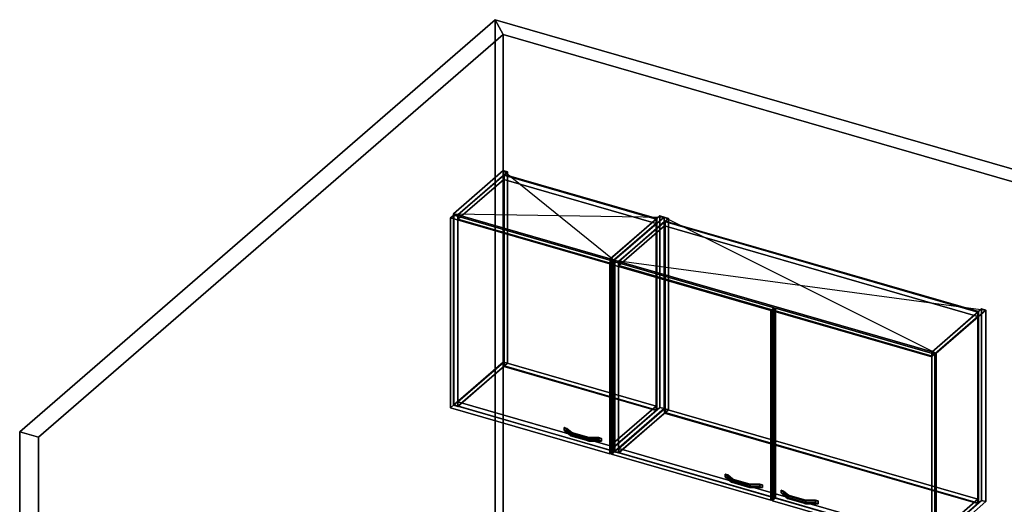
# Model space of a CAD drawing. Extents: x -1561 to 3499, y -2299 to 2343.
# Drawn here: x -1561 to 1618, y 780 to 2343 of the extents above; entities that cross this region are included whole.
import ezdxf

# ---------------------------------------------------------------- set-up
doc = ezdxf.new("R2010")
doc.units = 0
doc.layers.add('layer0', color=7, linetype='CONTINUOUS')

# ---------------------------------------------------------------- blocks, each defined once
blk = doc.blocks.new('PF_OBJECT0')
at = {"layer": 'layer0'}
for p, q in [((-25.6, 47.8), (-25.6, 2342.8)), ((-25.6, 2342.8), (3499.1, 1325.3)), ((3499.1, 1325.3), (-25.6, 2342.8)), ((-25.6, 2342.8), (0, 2295)), ((-25.6, 2342.8), (-25.6, 47.8)), ((0, 2295), (-25.6, 2342.8)), ((0, 2295), (3464.1, 1295)), ((0, 0), (0, 2295)), ((0, 2295), (0, 0)), ((3464.1, 1295), (0, 2295))]:
    blk.add_line(p, q, dxfattribs=at)
blk = doc.blocks.new('PF_OBJECT1')
at = {"layer": 'layer0'}
for p, q in [((-1560.6, 1013.4), (-25.6, 2342.8)), ((-25.6, 2342.8), (-1560.6, 1013.4)), ((-25.6, 2342.8), (-25.6, 47.8)), ((0, 2295), (-25.6, 2342.8)), ((-25.6, 47.8), (-25.6, 2342.8)), ((-25.6, 2342.8), (0, 2295)), ((-1500, 995.9), (0, 2295)), ((0, 2295), (-1500, 995.9)), ((0, 2295), (0, 0)), ((0, 0), (0, 2295)), ((-1560.6, -1281.5), (-1560.6, 1013.4)), ((-1560.6, 1013.4), (-1500, 995.9)), ((-1560.6, 1013.4), (-1560.6, -1281.5)), ((-1500, 995.9), (-1560.6, 1013.4)), ((-1500, -1299), (-1500, 995.9)), ((-1500, 995.9), (-1500, -1299)), ((-25.6, 47.8), (-1560.6, -1281.5)), ((-1560.6, -1281.5), (-25.6, 47.8)), ((-25.6, 47.8), (0, 0)), ((0, 0), (-25.6, 47.8)), ((0, 0), (-1500, -1299)), ((-1500, -1299), (0, 0)), ((-1500, -1299), (-1560.6, -1281.5)), ((-1560.6, -1281.5), (-1500, -1299))]:
    blk.add_line(p, q, dxfattribs=at)
blk = doc.blocks.new('PF_OBJECT57')
at = {"layer": 'layer0'}
for p, q in [((-160.5, 1716.9), (0, 1855.9)), ((0, 1855.9), (-160.5, 1716.9)), ((13.9, 1851.9), (-146.6, 1712.9)), ((-146.6, 1712.9), (13.9, 1851.9)), ((0, 1238.4), (0, 1855.9)), ((0, 1855.9), (13.9, 1851.9)), ((0, 1855.9), (0, 1238.4)), ((13.9, 1851.9), (0, 1855.9)), ((13.9, 1851.9), (13.9, 1234.4)), ((13.9, 1234.4), (13.9, 1851.9)), ((-146.6, 1712.9), (-160.5, 1716.9)), ((-160.5, 1716.9), (-160.5, 1099.4)), ((-160.5, 1099.4), (-160.5, 1716.9)), ((-160.5, 1716.9), (-146.6, 1712.9)), ((-146.6, 1095.4), (-146.6, 1712.9)), ((-146.6, 1712.9), (-146.6, 1095.4)), ((0, 1238.4), (-160.5, 1099.4)), ((-160.5, 1099.4), (0, 1238.4)), ((-146.6, 1095.4), (13.9, 1234.4)), ((13.9, 1234.4), (-146.6, 1095.4)), ((13.9, 1234.4), (0, 1238.4)), ((0, 1238.4), (13.9, 1234.4)), ((-160.5, 1099.4), (-146.6, 1095.4)), ((-146.6, 1095.4), (-160.5, 1099.4))]:
    blk.add_line(p, q, dxfattribs=at)
blk = doc.blocks.new('PF_OBJECT58')
at = {"layer": 'layer0'}
for p, q in [((345.3, 1570.9), (505.8, 1709.9)), ((505.8, 1709.9), (345.3, 1570.9)), ((519.6, 1705.9), (359.1, 1566.9)), ((359.1, 1566.9), (519.6, 1705.9)), ((505.8, 1092.4), (505.8, 1709.9)), ((505.8, 1709.9), (519.6, 1705.9)), ((505.8, 1709.9), (505.8, 1092.4)), ((519.6, 1705.9), (505.8, 1709.9)), ((519.6, 1705.9), (519.6, 1088.4)), ((519.6, 1088.4), (519.6, 1705.9)), ((359.1, 1566.9), (345.3, 1570.9)), ((345.3, 1570.9), (345.3, 953.4)), ((345.3, 953.4), (345.3, 1570.9)), ((345.3, 1570.9), (359.1, 1566.9)), ((359.1, 949.4), (359.1, 1566.9)), ((359.1, 1566.9), (359.1, 949.4)), ((505.8, 1092.4), (345.3, 953.4)), ((345.3, 953.4), (505.8, 1092.4)), ((359.1, 949.4), (519.6, 1088.4)), ((519.6, 1088.4), (359.1, 949.4)), ((519.6, 1088.4), (505.8, 1092.4)), ((505.8, 1092.4), (519.6, 1088.4)), ((345.3, 953.4), (359.1, 949.4)), ((359.1, 949.4), (345.3, 953.4))]:
    blk.add_line(p, q, dxfattribs=at)
blk = doc.blocks.new('PF_OBJECT59')
at = {"layer": 'layer0'}
for p, q in [((-146.1, 1109.7), (1.9, 1237.9)), ((1.9, 1237.9), (-146.1, 1109.7)), ((1.9, 1224), (-146.1, 1095.9)), ((-146.1, 1095.9), (1.9, 1224)), ((1.9, 1224), (1.9, 1237.9)), ((1.9, 1237.9), (493.8, 1095.9)), ((1.9, 1237.9), (1.9, 1224)), ((493.8, 1095.9), (1.9, 1237.9)), ((493.8, 1082), (1.9, 1224)), ((1.9, 1224), (493.8, 1082)), ((345.8, 967.7), (-146.1, 1109.7)), ((-146.1, 1109.7), (-146.1, 1095.9)), ((-146.1, 1095.9), (-146.1, 1109.7)), ((-146.1, 1109.7), (345.8, 967.7)), ((-146.1, 1095.9), (345.8, 953.9)), ((345.8, 953.9), (-146.1, 1095.9)), ((493.8, 1095.9), (345.8, 967.7)), ((345.8, 967.7), (493.8, 1095.9)), ((345.8, 953.9), (493.8, 1082)), ((493.8, 1082), (345.8, 953.9)), ((493.8, 1095.9), (493.8, 1082)), ((493.8, 1082), (493.8, 1095.9)), ((345.8, 953.9), (345.8, 967.7)), ((345.8, 967.7), (345.8, 953.9))]:
    blk.add_line(p, q, dxfattribs=at)
blk = doc.blocks.new('PF_OBJECT60')
at = {"layer": 'layer0'}
for p, q in [((1.9, 1841.5), (3.9, 1843.2)), ((3.9, 1843.2), (1.9, 1841.5)), ((493.8, 1699.5), (1.9, 1841.5)), ((1.9, 1841.5), (1.9, 1224)), ((1.9, 1224), (1.9, 1841.5)), ((1.9, 1841.5), (493.8, 1699.5)), ((3.9, 1225.8), (3.9, 1843.2)), ((3.9, 1843.2), (495.8, 1701.2)), ((3.9, 1843.2), (3.9, 1225.8)), ((495.8, 1701.2), (3.9, 1843.2)), ((495.8, 1701.2), (493.8, 1699.5)), ((493.8, 1699.5), (495.8, 1701.2)), ((493.8, 1082), (493.8, 1699.5)), ((493.8, 1699.5), (493.8, 1082)), ((495.8, 1701.2), (495.8, 1083.8)), ((495.8, 1083.8), (495.8, 1701.2)), ((3.9, 1225.8), (1.9, 1224)), ((1.9, 1224), (3.9, 1225.8)), ((1.9, 1224), (493.8, 1082)), ((493.8, 1082), (1.9, 1224)), ((495.8, 1083.8), (3.9, 1225.8)), ((3.9, 1225.8), (495.8, 1083.8)), ((493.8, 1082), (495.8, 1083.8)), ((495.8, 1083.8), (493.8, 1082))]:
    blk.add_line(p, q, dxfattribs=at)
blk = doc.blocks.new('PF_OBJECT61')
at = {"layer": 'layer0'}
for p, q in [((-146.1, 1713.3), (1.9, 1841.5)), ((1.9, 1841.5), (-146.1, 1713.3)), ((1.9, 1827.6), (-146.1, 1699.5)), ((-146.1, 1699.5), (1.9, 1827.6)), ((1.9, 1827.6), (1.9, 1841.5)), ((1.9, 1841.5), (493.8, 1699.5)), ((1.9, 1841.5), (1.9, 1827.6)), ((493.8, 1699.5), (1.9, 1841.5)), ((493.8, 1685.6), (1.9, 1827.6)), ((1.9, 1827.6), (493.8, 1685.6)), ((345.8, 1571.3), (-146.1, 1713.3)), ((-146.1, 1713.3), (-146.1, 1699.5)), ((-146.1, 1699.5), (-146.1, 1713.3)), ((-146.1, 1713.3), (345.8, 1571.3)), ((-146.1, 1699.5), (345.8, 1557.5)), ((345.8, 1557.5), (-146.1, 1699.5)), ((493.8, 1699.5), (345.8, 1571.3)), ((345.8, 1571.3), (493.8, 1699.5)), ((345.8, 1557.5), (493.8, 1685.6)), ((493.8, 1685.6), (345.8, 1557.5)), ((493.8, 1699.5), (493.8, 1685.6)), ((493.8, 1685.6), (493.8, 1699.5)), ((345.8, 1557.5), (345.8, 1571.3)), ((345.8, 1571.3), (345.8, 1557.5))]:
    blk.add_line(p, q, dxfattribs=at)
blk = doc.blocks.new('PF_OBJECT62')
at = {"layer": 'layer0'}
for p, q in [((197.6, 1026.9), (197.6, 1018.3)), ((213.3, 1013.3), (197.6, 1026.9)), ((197.6, 1026.9), (205.9, 1024.5)), ((197.6, 1018.3), (197.6, 1026.9)), ((205.9, 1024.5), (197.6, 1026.9)), ((197.6, 1026.9), (213.3, 1013.3)), ((197.6, 1018.3), (213.3, 1004.7)), ((197.6, 1018.3), (205.9, 1015.9)), ((213.3, 1004.7), (197.6, 1018.3)), ((205.9, 1015.9), (197.6, 1018.3)), ((205.9, 1015.9), (205.9, 1024.5)), ((205.9, 1024.5), (221.7, 1010.9)), ((205.9, 1024.5), (205.9, 1015.9)), ((221.7, 1010.9), (205.9, 1024.5)), ((205.9, 1015.9), (221.7, 1002.2)), ((221.7, 1002.2), (205.9, 1015.9)), ((213.3, 1013.3), (213.3, 1004.7)), ((218.1, 1009.1), (213.3, 1013.3)), ((213.3, 1004.7), (213.3, 1013.3)), ((277.7, 994.7), (213.3, 1013.3)), ((213.3, 1013.3), (218.1, 1009.1)), ((213.3, 1013.3), (221.7, 1010.9)), ((213.3, 1004.7), (218.1, 1000.5)), ((213.3, 1004.7), (277.7, 986.1)), ((218.1, 1000.5), (213.3, 1004.7)), ((221.7, 1002.2), (213.3, 1004.7)), ((268, 994.7), (218.1, 1009.1)), ((218.1, 1009.1), (218.1, 1000.5)), ((218.1, 1000.5), (218.1, 1009.1)), ((218.1, 1009.1), (268, 994.7)), ((218.1, 1000.5), (268, 986.1)), ((268, 986.1), (218.1, 1000.5)), ((221.7, 1002.2), (221.7, 1010.9)), ((221.7, 1010.9), (277.7, 994.7)), ((221.7, 1010.9), (221.7, 1002.2)), ((277.7, 986.1), (221.7, 1002.2)), ((268, 994.7), (268, 986.1)), ((276.4, 992.3), (268, 994.7)), ((268, 986.1), (268, 994.7)), ((309.2, 994.7), (268, 994.7)), ((268, 994.7), (276.4, 992.3)), ((268, 994.7), (277.7, 994.7)), ((268, 986.1), (276.4, 983.6)), ((268, 986.1), (309.2, 986.1)), ((276.4, 983.6), (268, 986.1)), ((277.7, 986.1), (268, 986.1)), ((317.5, 992.3), (276.4, 992.3)), ((276.4, 992.3), (276.4, 983.6)), ((276.4, 983.6), (276.4, 992.3)), ((276.4, 992.3), (317.5, 992.3)), ((277.7, 986.1), (277.7, 994.7)), ((277.7, 994.7), (309.2, 994.7)), ((277.7, 994.7), (277.7, 986.1)), ((309.2, 986.1), (277.7, 986.1)), ((309.2, 994.7), (309.2, 986.1)), ((309.2, 986.1), (309.2, 994.7)), ((309.2, 994.7), (317.5, 992.3)), ((317.5, 992.3), (309.2, 994.7)), ((309.2, 986.1), (317.5, 983.6)), ((317.5, 983.6), (309.2, 986.1)), ((317.5, 983.6), (317.5, 992.3)), ((317.5, 992.3), (317.5, 983.6)), ((276.4, 983.6), (317.5, 983.6)), ((317.5, 983.6), (276.4, 983.6))]:
    blk.add_line(p, q, dxfattribs=at)
blk = doc.blocks.new('PF_OBJECT63')
at = {"layer": 'layer0'}
for p, q in [((-169.4, 1703.6), (-159.4, 1712.2)), ((-159.4, 1712.2), (-169.4, 1703.6)), ((345, 1555.1), (-169.4, 1703.6)), ((-169.4, 1703.6), (-169.4, 1091.3)), ((-169.4, 1091.3), (-169.4, 1703.6)), ((-169.4, 1703.6), (345, 1555.1)), ((-159.4, 1100), (-159.4, 1712.2)), ((-159.4, 1712.2), (355, 1563.7)), ((-159.4, 1712.2), (-159.4, 1100)), ((355, 1563.7), (-159.4, 1712.2)), ((355, 1563.7), (345, 1555.1)), ((345, 1555.1), (355, 1563.7)), ((355, 1563.7), (355, 951.5)), ((355, 951.5), (355, 1563.7)), ((345, 942.8), (345, 1555.1)), ((345, 1555.1), (345, 942.8)), ((-159.4, 1100), (-169.4, 1091.3)), ((-169.4, 1091.3), (-159.4, 1100)), ((-169.4, 1091.3), (345, 942.8)), ((345, 942.8), (-169.4, 1091.3)), ((355, 951.5), (-159.4, 1100)), ((-159.4, 1100), (355, 951.5)), ((345, 942.8), (355, 951.5)), ((355, 951.5), (345, 942.8))]:
    blk.add_line(p, q, dxfattribs=at)
blk = doc.blocks.new('PF_SKETCH64')
at = {"layer": 'layer0'}
blk.add_line((0, 1855.9), (359.1, 1566.9), dxfattribs=at)
blk = doc.blocks.new('PF_SKETCH65')
at = {"layer": 'layer0'}
blk.add_line((-160.5, 1716.9), (519.6, 1705.9), dxfattribs=at)
blk = doc.blocks.new('PF_OBJECT66')
at = {"layer": 'layer0'}
for p, q in [((359.1, 1566.9), (519.6, 1705.9)), ((519.6, 1705.9), (359.1, 1566.9)), ((533.5, 1701.9), (373, 1562.9)), ((373, 1562.9), (533.5, 1701.9)), ((519.6, 1088.4), (519.6, 1705.9)), ((519.6, 1705.9), (533.5, 1701.9)), ((519.6, 1705.9), (519.6, 1088.4)), ((533.5, 1701.9), (519.6, 1705.9)), ((533.5, 1701.9), (533.5, 1084.4)), ((533.5, 1084.4), (533.5, 1701.9)), ((373, 1562.9), (359.1, 1566.9)), ((359.1, 1566.9), (359.1, 949.4)), ((359.1, 949.4), (359.1, 1566.9)), ((359.1, 1566.9), (373, 1562.9)), ((373, 945.4), (373, 1562.9)), ((373, 1562.9), (373, 945.4)), ((519.6, 1088.4), (359.1, 949.4)), ((359.1, 949.4), (519.6, 1088.4)), ((373, 945.4), (533.5, 1084.4)), ((533.5, 1084.4), (373, 945.4)), ((533.5, 1084.4), (519.6, 1088.4)), ((519.6, 1088.4), (533.5, 1084.4)), ((359.1, 949.4), (373, 945.4)), ((373, 945.4), (359.1, 949.4))]:
    blk.add_line(p, q, dxfattribs=at)
blk = doc.blocks.new('PF_OBJECT67')
at = {"layer": 'layer0'}
for p, q in [((1384.5, 1270.9), (1545, 1409.9)), ((1545, 1409.9), (1384.5, 1270.9)), ((1558.8, 1405.9), (1398.3, 1266.9)), ((1398.3, 1266.9), (1558.8, 1405.9)), ((1545, 792.4), (1545, 1409.9)), ((1545, 1409.9), (1558.8, 1405.9)), ((1545, 1409.9), (1545, 792.4)), ((1558.8, 1405.9), (1545, 1409.9)), ((1558.8, 1405.9), (1558.8, 788.4)), ((1558.8, 788.4), (1558.8, 1405.9)), ((1398.3, 1266.9), (1384.5, 1270.9)), ((1384.5, 1270.9), (1384.5, 653.4)), ((1384.5, 653.4), (1384.5, 1270.9)), ((1384.5, 1270.9), (1398.3, 1266.9)), ((1398.3, 649.4), (1398.3, 1266.9)), ((1398.3, 1266.9), (1398.3, 649.4)), ((1545, 792.4), (1384.5, 653.4)), ((1384.5, 653.4), (1545, 792.4)), ((1398.3, 649.4), (1558.8, 788.4)), ((1558.8, 788.4), (1398.3, 649.4)), ((1558.8, 788.4), (1545, 792.4)), ((1545, 792.4), (1558.8, 788.4)), ((1384.5, 653.4), (1398.3, 649.4)), ((1398.3, 649.4), (1384.5, 653.4))]:
    blk.add_line(p, q, dxfattribs=at)
blk = doc.blocks.new('PF_OBJECT68')
at = {"layer": 'layer0'}
for p, q in [((373.5, 959.7), (521.5, 1087.9)), ((521.5, 1087.9), (373.5, 959.7)), ((521.5, 1074), (521.5, 1087.9)), ((521.5, 1087.9), (1533, 795.9)), ((521.5, 1087.9), (521.5, 1074)), ((1533, 795.9), (521.5, 1087.9)), ((521.5, 1074), (373.5, 945.9)), ((373.5, 945.9), (521.5, 1074)), ((1533, 782), (521.5, 1074)), ((521.5, 1074), (1533, 782)), ((1385, 667.7), (373.5, 959.7)), ((373.5, 959.7), (373.5, 945.9)), ((373.5, 945.9), (373.5, 959.7)), ((373.5, 959.7), (1385, 667.7)), ((373.5, 945.9), (1385, 653.9)), ((1385, 653.9), (373.5, 945.9)), ((1533, 795.9), (1385, 667.7)), ((1385, 667.7), (1533, 795.9)), ((1533, 795.9), (1533, 782)), ((1533, 782), (1533, 795.9)), ((1385, 653.9), (1533, 782)), ((1533, 782), (1385, 653.9)), ((1385, 653.9), (1385, 667.7)), ((1385, 667.7), (1385, 653.9))]:
    blk.add_line(p, q, dxfattribs=at)
blk = doc.blocks.new('PF_OBJECT69')
at = {"layer": 'layer0'}
for p, q in [((521.5, 1691.5), (523.5, 1693.2)), ((523.5, 1693.2), (521.5, 1691.5)), ((1533, 1399.5), (521.5, 1691.5)), ((521.5, 1691.5), (521.5, 1074)), ((521.5, 1074), (521.5, 1691.5)), ((521.5, 1691.5), (1533, 1399.5)), ((523.5, 1075.8), (523.5, 1693.2)), ((523.5, 1693.2), (1535, 1401.2)), ((523.5, 1693.2), (523.5, 1075.8)), ((1535, 1401.2), (523.5, 1693.2)), ((1535, 1401.2), (1533, 1399.5)), ((1533, 1399.5), (1535, 1401.2)), ((1533, 782), (1533, 1399.5)), ((1533, 1399.5), (1533, 782)), ((1535, 1401.2), (1535, 783.8)), ((1535, 783.8), (1535, 1401.2)), ((523.5, 1075.8), (521.5, 1074)), ((521.5, 1074), (523.5, 1075.8)), ((521.5, 1074), (1533, 782)), ((1533, 782), (521.5, 1074)), ((1535, 783.8), (523.5, 1075.8)), ((523.5, 1075.8), (1535, 783.8)), ((1533, 782), (1535, 783.8)), ((1535, 783.8), (1533, 782))]:
    blk.add_line(p, q, dxfattribs=at)
blk = doc.blocks.new('PF_OBJECT70')
at = {"layer": 'layer0'}
for p, q in [((373.5, 1563.3), (521.5, 1691.5)), ((521.5, 1691.5), (373.5, 1563.3)), ((521.5, 1677.6), (521.5, 1691.5)), ((521.5, 1691.5), (1533, 1399.5)), ((521.5, 1691.5), (521.5, 1677.6)), ((1533, 1399.5), (521.5, 1691.5)), ((521.5, 1677.6), (373.5, 1549.5)), ((373.5, 1549.5), (521.5, 1677.6)), ((1533, 1385.6), (521.5, 1677.6)), ((521.5, 1677.6), (1533, 1385.6)), ((1385, 1271.3), (373.5, 1563.3)), ((373.5, 1563.3), (373.5, 1549.5)), ((373.5, 1549.5), (373.5, 1563.3)), ((373.5, 1563.3), (1385, 1271.3)), ((373.5, 1549.5), (1385, 1257.5)), ((1385, 1257.5), (373.5, 1549.5)), ((1533, 1399.5), (1385, 1271.3)), ((1385, 1271.3), (1533, 1399.5)), ((1533, 1399.5), (1533, 1385.6)), ((1533, 1385.6), (1533, 1399.5)), ((1385, 1257.5), (1533, 1385.6)), ((1533, 1385.6), (1385, 1257.5)), ((1385, 1257.5), (1385, 1271.3)), ((1385, 1271.3), (1385, 1257.5))]:
    blk.add_line(p, q, dxfattribs=at)
blk = doc.blocks.new('PF_OBJECT71')
at = {"layer": 'layer0'}
for p, q in [((717.2, 876.9), (717.2, 868.3)), ((732.9, 863.3), (717.2, 876.9)), ((717.2, 876.9), (725.5, 874.5)), ((717.2, 868.3), (717.2, 876.9)), ((725.5, 874.5), (717.2, 876.9)), ((717.2, 876.9), (732.9, 863.3)), ((717.2, 868.3), (732.9, 854.7)), ((717.2, 868.3), (725.5, 865.9)), ((732.9, 854.7), (717.2, 868.3)), ((725.5, 865.9), (717.2, 868.3)), ((725.5, 865.9), (725.5, 874.5)), ((725.5, 874.5), (741.3, 860.9)), ((725.5, 874.5), (725.5, 865.9)), ((741.3, 860.9), (725.5, 874.5)), ((725.5, 865.9), (741.3, 852.2)), ((741.3, 852.2), (725.5, 865.9)), ((732.9, 863.3), (732.9, 854.7)), ((737.7, 859.1), (732.9, 863.3)), ((732.9, 854.7), (732.9, 863.3)), ((797.3, 844.7), (732.9, 863.3)), ((732.9, 863.3), (737.7, 859.1)), ((732.9, 863.3), (741.3, 860.9)), ((787.7, 844.7), (737.7, 859.1)), ((737.7, 859.1), (737.7, 850.5)), ((737.7, 850.5), (737.7, 859.1)), ((737.7, 859.1), (787.7, 844.7)), ((741.3, 852.2), (741.3, 860.9)), ((741.3, 860.9), (797.3, 844.7)), ((741.3, 860.9), (741.3, 852.2)), ((732.9, 854.7), (737.7, 850.5)), ((732.9, 854.7), (797.3, 836.1)), ((737.7, 850.5), (732.9, 854.7)), ((741.3, 852.2), (732.9, 854.7)), ((737.7, 850.5), (787.7, 836.1)), ((787.7, 836.1), (737.7, 850.5)), ((797.3, 836.1), (741.3, 852.2)), ((787.7, 844.7), (787.7, 836.1)), ((796, 842.3), (787.7, 844.7)), ((787.7, 836.1), (787.7, 844.7)), ((828.8, 844.7), (787.7, 844.7)), ((787.7, 844.7), (796, 842.3)), ((787.7, 844.7), (797.3, 844.7)), ((787.7, 836.1), (796, 833.6)), ((787.7, 836.1), (828.8, 836.1)), ((796, 833.6), (787.7, 836.1)), ((797.3, 836.1), (787.7, 836.1)), ((837.2, 842.3), (796, 842.3)), ((796, 842.3), (796, 833.6)), ((796, 833.6), (796, 842.3)), ((796, 842.3), (837.2, 842.3)), ((796, 833.6), (837.2, 833.6)), ((837.2, 833.6), (796, 833.6)), ((797.3, 836.1), (797.3, 844.7)), ((797.3, 844.7), (828.8, 844.7)), ((797.3, 844.7), (797.3, 836.1)), ((828.8, 836.1), (797.3, 836.1)), ((828.8, 844.7), (828.8, 836.1)), ((828.8, 836.1), (828.8, 844.7)), ((828.8, 844.7), (837.2, 842.3)), ((837.2, 842.3), (828.8, 844.7)), ((828.8, 836.1), (837.2, 833.6)), ((837.2, 833.6), (828.8, 836.1)), ((837.2, 833.6), (837.2, 842.3)), ((837.2, 842.3), (837.2, 833.6))]:
    blk.add_line(p, q, dxfattribs=at)
blk = doc.blocks.new('PF_OBJECT72')
at = {"layer": 'layer0'}
for p, q in [((350.2, 1553.6), (360.2, 1562.2)), ((360.2, 1562.2), (350.2, 1553.6)), ((360.2, 950), (360.2, 1562.2)), ((360.2, 1562.2), (874.6, 1413.7)), ((360.2, 1562.2), (360.2, 950)), ((874.6, 1413.7), (360.2, 1562.2)), ((864.6, 1405.1), (350.2, 1553.6)), ((350.2, 1553.6), (350.2, 941.3)), ((350.2, 941.3), (350.2, 1553.6)), ((350.2, 1553.6), (864.6, 1405.1)), ((874.6, 1413.7), (864.6, 1405.1)), ((864.6, 1405.1), (874.6, 1413.7)), ((864.6, 792.8), (864.6, 1405.1)), ((864.6, 1405.1), (864.6, 792.8)), ((874.6, 1413.7), (874.6, 801.5)), ((874.6, 801.5), (874.6, 1413.7)), ((360.2, 950), (350.2, 941.3)), ((350.2, 941.3), (360.2, 950)), ((350.2, 941.3), (864.6, 792.8)), ((864.6, 792.8), (350.2, 941.3)), ((874.6, 801.5), (360.2, 950)), ((360.2, 950), (874.6, 801.5)), ((864.6, 792.8), (874.6, 801.5)), ((874.6, 801.5), (864.6, 792.8))]:
    blk.add_line(p, q, dxfattribs=at)
blk = doc.blocks.new('PF_OBJECT73')
at = {"layer": 'layer0'}
for p, q in [((897.3, 824.9), (897.3, 816.3)), ((913, 811.3), (897.3, 824.9)), ((897.3, 824.9), (905.7, 822.5)), ((897.3, 816.3), (897.3, 824.9)), ((905.7, 822.5), (897.3, 824.9)), ((897.3, 824.9), (913, 811.3)), ((897.3, 816.3), (913, 802.7)), ((897.3, 816.3), (905.7, 813.9)), ((913, 802.7), (897.3, 816.3)), ((905.7, 813.9), (897.3, 816.3)), ((905.7, 813.9), (905.7, 822.5)), ((905.7, 822.5), (921.4, 808.9)), ((905.7, 822.5), (905.7, 813.9)), ((921.4, 808.9), (905.7, 822.5)), ((905.7, 813.9), (921.4, 800.2)), ((921.4, 800.2), (905.7, 813.9)), ((913, 811.3), (913, 802.7)), ((917.9, 807.1), (913, 811.3)), ((913, 802.7), (913, 811.3)), ((977.4, 792.7), (913, 811.3)), ((913, 811.3), (917.9, 807.1)), ((913, 811.3), (921.4, 808.9)), ((913, 802.7), (917.9, 798.5)), ((913, 802.7), (977.4, 784.1)), ((917.9, 798.5), (913, 802.7)), ((921.4, 800.2), (913, 802.7)), ((967.8, 792.7), (917.9, 807.1)), ((917.9, 807.1), (917.9, 798.5)), ((917.9, 798.5), (917.9, 807.1)), ((917.9, 807.1), (967.8, 792.7)), ((917.9, 798.5), (967.8, 784.1)), ((967.8, 784.1), (917.9, 798.5)), ((921.4, 800.2), (921.4, 808.9)), ((921.4, 808.9), (977.4, 792.7)), ((921.4, 808.9), (921.4, 800.2)), ((977.4, 784.1), (921.4, 800.2)), ((967.8, 792.7), (967.8, 784.1)), ((976.2, 790.3), (967.8, 792.7)), ((967.8, 784.1), (967.8, 792.7)), ((1008.9, 792.7), (967.8, 792.7)), ((967.8, 792.7), (976.2, 790.3)), ((967.8, 792.7), (977.4, 792.7)), ((967.8, 784.1), (976.2, 781.6)), ((967.8, 784.1), (1008.9, 784.1)), ((976.2, 781.6), (967.8, 784.1)), ((977.4, 784.1), (967.8, 784.1)), ((1017.3, 790.3), (976.2, 790.3)), ((976.2, 790.3), (976.2, 781.6)), ((976.2, 781.6), (976.2, 790.3)), ((976.2, 790.3), (1017.3, 790.3)), ((976.2, 781.6), (1017.3, 781.6)), ((1017.3, 781.6), (976.2, 781.6)), ((977.4, 784.1), (977.4, 792.7)), ((977.4, 792.7), (1008.9, 792.7)), ((977.4, 792.7), (977.4, 784.1)), ((1008.9, 784.1), (977.4, 784.1)), ((1008.9, 792.7), (1008.9, 784.1)), ((1008.9, 784.1), (1008.9, 792.7)), ((1008.9, 792.7), (1017.3, 790.3)), ((1017.3, 790.3), (1008.9, 792.7)), ((1008.9, 784.1), (1017.3, 781.6)), ((1017.3, 781.6), (1008.9, 784.1)), ((1017.3, 781.6), (1017.3, 790.3)), ((1017.3, 790.3), (1017.3, 781.6))]:
    blk.add_line(p, q, dxfattribs=at)
blk = doc.blocks.new('PF_OBJECT74')
at = {"layer": 'layer0'}
for p, q in [((869.8, 1403.6), (879.8, 1412.2)), ((879.8, 1412.2), (869.8, 1403.6)), ((1384.2, 1255.1), (869.8, 1403.6)), ((869.8, 1403.6), (869.8, 791.3)), ((869.8, 791.3), (869.8, 1403.6)), ((869.8, 1403.6), (1384.2, 1255.1)), ((879.8, 800), (879.8, 1412.2)), ((879.8, 1412.2), (1394.2, 1263.7)), ((879.8, 1412.2), (879.8, 800)), ((1394.2, 1263.7), (879.8, 1412.2)), ((1394.2, 1263.7), (1384.2, 1255.1)), ((1384.2, 1255.1), (1394.2, 1263.7)), ((1384.2, 642.8), (1384.2, 1255.1)), ((1384.2, 1255.1), (1384.2, 642.8)), ((1394.2, 1263.7), (1394.2, 651.5)), ((1394.2, 651.5), (1394.2, 1263.7)), ((879.8, 800), (869.8, 791.3)), ((869.8, 791.3), (879.8, 800)), ((1394.2, 651.5), (879.8, 800)), ((879.8, 800), (1394.2, 651.5)), ((869.8, 791.3), (1384.2, 642.8)), ((1384.2, 642.8), (869.8, 791.3)), ((1384.2, 642.8), (1394.2, 651.5)), ((1394.2, 651.5), (1384.2, 642.8))]:
    blk.add_line(p, q, dxfattribs=at)
blk = doc.blocks.new('PF_SKETCH75')
at = {"layer": 'layer0'}
blk.add_line((519.6, 1705.9), (1398.3, 1266.9), dxfattribs=at)
blk = doc.blocks.new('PF_SKETCH76')
at = {"layer": 'layer0'}
blk.add_line((359.1, 1566.9), (1558.8, 1405.9), dxfattribs=at)

msp = doc.modelspace()

# ---------------------------------------------------------------- block references
for name in ['PF_OBJECT1', 'PF_OBJECT0', 'PF_OBJECT57', 'PF_SKETCH64', 'PF_OBJECT61', 'PF_OBJECT60', 'PF_SKETCH65', 'PF_OBJECT63', 'PF_OBJECT58', 'PF_OBJECT66', 'PF_OBJECT70', 'PF_SKETCH75', 'PF_OBJECT69', 'PF_OBJECT72', 'PF_SKETCH76', 'PF_OBJECT74', 'PF_OBJECT67', 'PF_OBJECT59', 'PF_OBJECT68', 'PF_OBJECT62', 'PF_OBJECT71', 'PF_OBJECT73']:
    msp.add_blockref(name, (0, 0))

doc.saveas('drawing.dxf')
